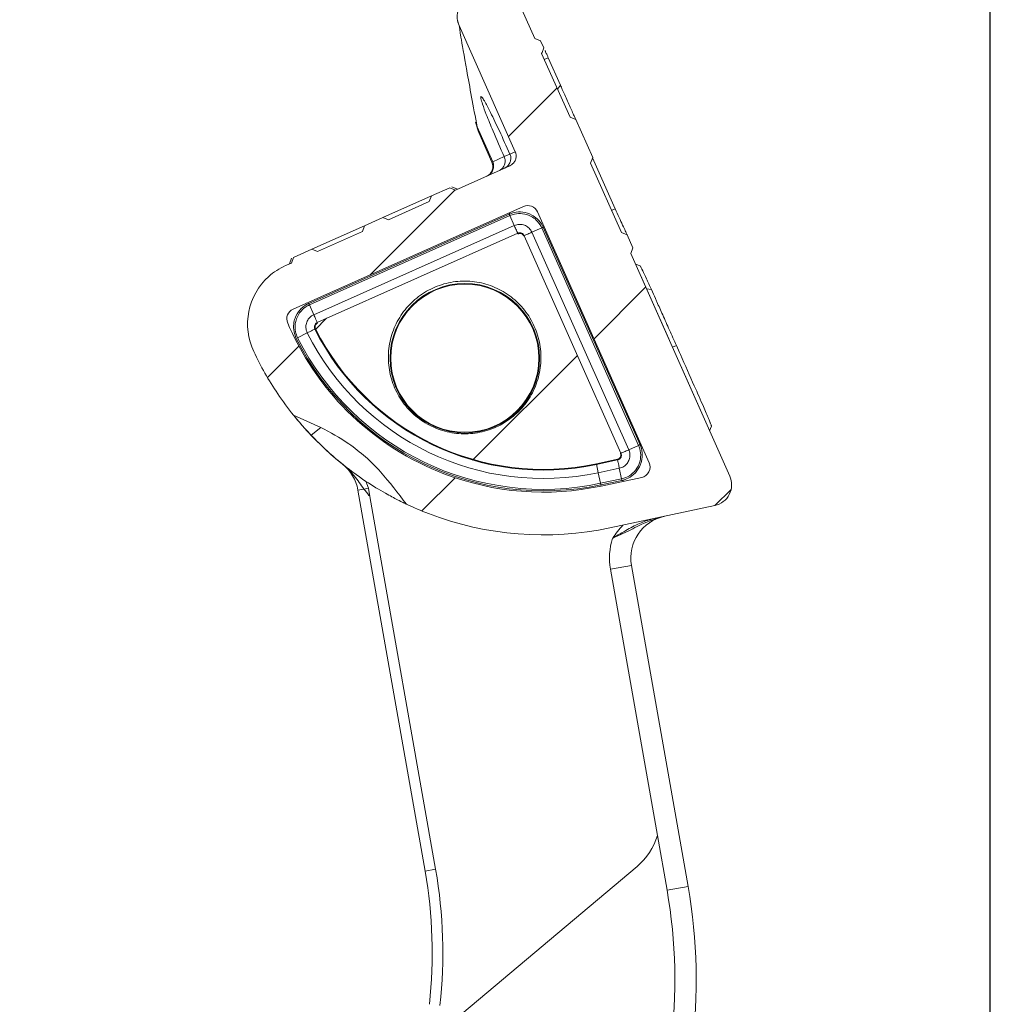
# Model space of a CAD drawing. Units: millimetres. Extents: x 194 to 716, y 126 to 476.
# Drawn here: x 487 to 532, y 385 to 431 of the extents above; entities that cross this region are included whole.
import ezdxf

# ---------------------------------------------------------------- set-up
doc = ezdxf.new("R2010")
doc.units = ezdxf.units.MM
doc.header["$LTSCALE"] = 3
doc.linetypes.add('SLD-Durchgehend', pattern=[0])
doc.layers.add('MAßLINIE_MAßZEICHNUNGEN', color=7, linetype='SLD-Durchgehend')
doc.styles.add('SLDTEXTSTYLE0', font='Opinion Pro')
doc.dimstyles.new('SLDDIMSTYLE0', dxfattribs={"dimtxt": 15.875, "dimasz": 10.5, "dimexe": 0, "dimexo": 0.0625, "dimgap": 3.96875, "dimtad": 0, "dimdec": 0, "dimrnd": 1e-09, "dimzin": 12, "dimdsep": 46, "dimtxsty": 'SLDTEXTSTYLE0', "dimsah": 1, "dimcen": 0.09, "dimadec": 0, "dimazin": 3, "dimtfac": 1, "dimtdec": 0, "dimtofl": 0, "dimtmove": 0, "dimatfit": 3, "dimfxl": 0, "dimfrac": 2, "dimtolj": 1, "dimtzin": 12, "dimarcsym": 0})

# ---------------------------------------------------------------- blocks, each defined once
blk = doc.blocks.new('SW_HATCH_0')
at = {"color": 0, "linetype": 'SLD-Durchgehend', "lineweight": 18}
for p, q in [((-42.23, 105.945), (-44.502, 103.672)), ((-47.001, 101.173), (-50.969, 97.205)), ((-38.08, 96.624), (-40.498, 94.206)), ((-53.012, 95.162), (-53.548, 94.627)), ((-54.315, 93.859), (-55.782, 92.392)), ((-41.276, 93.428), (-46.178, 88.526)), ((-47.004, 87.7), (-48.559, 86.145)), ((-34.08, 87.154), (-34.837, 86.397))]:
    blk.add_line(p, q, dxfattribs=at)
blk = doc.blocks.new('_D')
at = {"layer": 'MAßLINIE_MAßZEICHNUNGEN', "color": 7}
for p, q in [((506.626, 432.891), (200.001, 432.891)), ((203.001, 432.891), (203.001, 336.242)), ((203.001, 203.228), (203.001, 299.877)), ((384.124, 203.228), (200.001, 203.228))]:
    blk.add_line(p, q, dxfattribs=at)
for points in [[(203.001, 432.891), (198.501, 422.391), (207.501, 422.391)], [(203.001, 203.228), (207.501, 213.728), (198.501, 213.728)]]:
    blk.add_solid(points, dxfattribs=at)
at = {"layer": 'MAßLINIE_MAßZEICHNUNGEN', "color": 7, "insert": (193.799, 299.877), "char_height": 15.875, "attachment_point": 1, "rotation": 90, "style": 'SLDTEXTSTYLE0'}
blk.add_mtext('230', dxfattribs=at)
blk = doc.blocks.new('_D_4')
at = {"layer": 'MAßLINIE_MAßZEICHNUNGEN', "color": 7}
for p, q in [((339.572, 349.728), (339.572, 469.312)), ((532.306, 349.728), (532.306, 469.312)), ((339.572, 466.312), (395.501, 466.312)), ((532.306, 466.312), (476.376, 466.312))]:
    blk.add_line(p, q, dxfattribs=at)
for points in [[(339.572, 466.312), (350.072, 461.812), (350.072, 470.812)], [(532.306, 466.312), (521.806, 470.812), (521.806, 461.812)]]:
    blk.add_solid(points, dxfattribs=at)
at = {"layer": 'MAßLINIE_MAßZEICHNUNGEN', "color": 7, "char_height": 15.875, "attachment_point": 1, "style": 'SLDTEXTSTYLE0'}
for s, insert in [('193', (395.501, 475.514)), (' x 161', (428.339, 475.514))]:
    blk.add_mtext(s, dxfattribs=dict(at, insert=insert))

msp = doc.modelspace()

# ---------------------------------------------------------------- linework, layer by layer
at = {"color": 7, "linetype": 'SLD-Durchgehend', "lineweight": 18}
for p, q in [((510.181, 432.364), (510.994, 430.537)), ((510.069, 425.24), (507.44, 431.144)), ((511.258, 430.436), (510.992, 430.538)), ((510.994, 430.537), (511.258, 430.436)), ((511.407, 430.102), (511.258, 430.436)), ((511.26, 430.435), (511.258, 430.436)), ((511.258, 430.436), (511.407, 430.102)), ((511.306, 429.838), (512.635, 426.853)), ((511.612, 429.64), (511.43, 429.559)), ((511.612, 429.64), (512.188, 428.346)), ((512.188, 428.346), (512.051, 428.164)), ((512.899, 426.751), (512.635, 426.853)), ((508.286, 426.41), (509.015, 424.771)), ((508.286, 426.41), (508.361, 426.143)), ((512.899, 426.751), (513.695, 424.963)), ((508.979, 424.755), (508.361, 426.143)), ((509.015, 424.771), (509.55, 425.009)), ((509.55, 425.009), (509.82, 425.129)), ((509.82, 425.129), (510.069, 425.24)), ((513.593, 424.7), (513.694, 424.963)), ((513.594, 424.699), (513.695, 424.963)), ((513.69, 424.952), (514.753, 422.564)), ((513.695, 424.964), (513.695, 424.965)), ((507.267, 423.445), (509.815, 424.58)), ((508.979, 424.755), (509.015, 424.771)), ((515.04, 421.451), (513.593, 424.701)), ((513.594, 424.699), (515.04, 421.451)), ((507.098, 423.589), (507.362, 423.488)), ((506.149, 423.166), (503.871, 422.152)), ((506.048, 422.902), (506.149, 423.166)), ((507.003, 423.547), (506.149, 423.166)), ((507.267, 423.445), (507.003, 423.547)), ((507.003, 423.547), (507.267, 423.445)), ((499.673, 417.875), (510.453, 422.674)), ((510.453, 422.674), (499.673, 417.875)), ((504.135, 422.051), (506.048, 422.902)), ((510.453, 422.674), (510.453, 422.674)), ((510.836, 422.684), (510.836, 422.684)), ((500.404, 418.134), (509.791, 422.313)), ((509.818, 422.247), (500.435, 418.07)), ((509.791, 422.313), (509.821, 422.393)), ((510.023, 421.784), (509.818, 422.247)), ((511.113, 422.421), (516.339, 410.683)), ((516.339, 410.683), (511.113, 422.421)), ((511.113, 422.421), (511.113, 422.421)), ((514.753, 422.564), (514.579, 422.486)), ((503.017, 421.772), (500.549, 420.673)), ((500.641, 417.607), (510.023, 421.784)), ((502.916, 421.508), (503.017, 421.772)), ((503.871, 422.152), (503.017, 421.772)), ((503.871, 422.152), (504.135, 422.051)), ((511.401, 421.774), (511.375, 421.705)), ((500.803, 417.245), (510.186, 421.422)), ((500.813, 420.572), (502.916, 421.508)), ((510.485, 421.306), (515.019, 411.123)), ((511.311, 421.674), (510.848, 421.468)), ((510.848, 421.468), (515.382, 411.286)), ((515.844, 411.491), (511.311, 421.674)), ((511.375, 421.705), (515.91, 411.518)), ((515.304, 421.349), (515.04, 421.451)), ((515.04, 421.451), (515.04, 421.451)), ((515.575, 420.741), (515.304, 421.349)), ((515.304, 421.349), (515.575, 420.741)), ((515.304, 421.349), (515.304, 421.349)), ((500.549, 420.673), (499.695, 420.293)), ((500.549, 420.673), (500.813, 420.572)), ((515.474, 420.476), (515.575, 420.741)), ((515.575, 420.741), (515.474, 420.476)), ((517.251, 416.485), (515.474, 420.476)), ((515.474, 420.476), (520.112, 410.057)), ((515.474, 420.476), (515.474, 420.476)), ((515.575, 420.741), (515.575, 420.741)), ((499.319, 419.907), (499.594, 420.029)), ((499.6, 420.251), (499.499, 419.986)), ((499.594, 420.029), (499.695, 420.293)), ((515.91, 419.889), (515.699, 419.97)), ((516.44, 418.787), (516.214, 418.814)), ((500.322, 418.164), (500.404, 418.134)), ((500.641, 417.607), (500.435, 418.07)), ((499.673, 417.875), (499.673, 417.875)), ((499.509, 417.015), (499.42, 417.215)), ((499.42, 417.215), (499.42, 417.215)), ((499.42, 417.215), (499.509, 417.015)), ((499.509, 417.015), (499.509, 417.015)), ((500.337, 416.756), (499.885, 416.529)), ((517.613, 416.163), (517.43, 416.083)), ((520.112, 410.057), (517.472, 415.987)), ((499.698, 412.9), (500.963, 412.336)), ((500.511, 411.97), (500.963, 412.336)), ((519.249, 412.391), (519.168, 412.18)), ((515.844, 411.491), (515.382, 411.286)), ((515.91, 411.518), (515.984, 411.48)), ((513.866, 410.63), (514.853, 410.84)), ((514.858, 410.809), (513.872, 410.599)), ((516.339, 410.683), (516.339, 410.683)), ((513.955, 410.211), (513.866, 410.63)), ((514.941, 410.421), (513.955, 410.211)), ((514.06, 409.716), (513.955, 410.211)), ((515.046, 409.925), (514.941, 410.421)), ((503.08, 409.812), (503.196, 409.487)), ((506.726, 410.166), (506.726, 410.166)), ((514.06, 409.716), (515.046, 409.925)), ((515.064, 409.856), (514.075, 409.646)), ((515.987, 409.99), (514.088, 409.587)), ((514.088, 409.587), (515.987, 409.99)), ((515.15, 409.812), (515.064, 409.856)), ((515.987, 409.99), (515.987, 409.99)), ((502.703, 409.4), (502.986, 409.45)), ((505.849, 391.562), (502.703, 409.4)), ((502.986, 409.45), (503.196, 409.487)), ((503.196, 409.487), (503.264, 409.1)), ((514.06, 409.716), (514.075, 409.646)), ((514.075, 409.646), (514.088, 409.587)), ((514.088, 409.587), (514.088, 409.587)), ((503.264, 409.1), (506.341, 391.649)), ((519.407, 408.673), (514.504, 407.63)), ((514.526, 405.697), (515.511, 405.871)), ((516.724, 393.231), (514.526, 405.697)), ((515.511, 405.871), (518.159, 390.851)), ((517.174, 390.678), (516.724, 393.231)), ((499.576, 378.189), (515.775, 391.782)), ((505.849, 391.562), (506.341, 391.649)), ((517.174, 390.678), (518.159, 390.851))]:
    msp.add_line(p, q, dxfattribs=at)
at = {"color": 7, "linetype": 'SLD-Durchgehend', "lineweight": 18, "flags": 128}
for points in [[(511.306, 429.838), (511.326, 429.89), (511.407, 430.102)], [(508.286, 426.41), (508.221, 426.576), (508.21, 426.627)]]:
    msp.add_lwpolyline(points, dxfattribs=at)
at = {"color": 7, "linetype": 'SLD-Durchgehend', "lineweight": 18}
for radius in [3.5, 3.468]:
    msp.add_circle((507.708, 415.571), radius, dxfattribs=at)
for centre, radius, start, end in [((508.354, 431.551), 1, 187.6173, 204.0307), ((508.523, 424.552), 0.5, 294, 24), ((508.561, 424.566), 0.498, 294.2265, 24.2248), ((500.54, 417.166), 3, 114, 132.0255), ((500.54, 417.166), 3, 132.0255, 205.3431), ((511.385, 422.303), 13, 204, 249), ((511.385, 422.303), 13, 204, 249), ((511.385, 422.303), 12.362, 206.6573, 282), ((511.385, 422.303), 11.965, 206.6527, 282), ((511.385, 422.303), 11.933, 206.6523, 282), ((511.385, 422.303), 12.939, 206.6455, 282), ((511.385, 422.303), 12.868, 206.6573, 282), ((511.385, 422.303), 15, 205.3431, 214.0264), ((511.385, 422.303), 15, 214.0264, 218.8187), ((511.385, 422.303), 15, 218.8965, 231.2049), ((500.734, 409.053), 2, 10, 51.2049), ((511.385, 422.303), 13, 249, 282), ((511.385, 422.303), 13, 249, 282), ((519.199, 409.651), 1, 282, 24), ((511.385, 422.303), 15, 244.6901, 249), ((511.385, 422.303), 15, 249, 282), ((517.48, 406.218), 2, 102, 190), ((517.48, 406.218), 3, 162, 190), ((513.847, 394.08), 3, 310, 343.5687), ((484.183, 387.742), 22, 353.7055, 10), ((484.183, 387.742), 22.5, 353.7055, 10), ((493.539, 386.51), 25, 335, 10), ((493.539, 386.51), 24, 335, 10)]:
    msp.add_arc(centre, radius, start, end, dxfattribs=at)
for centre, major_axis, ratio, start_param, end_param in [((510.656, 422.218), (-0.179, -0.467), 0.999695, 3.141593, 3.926839), ((510.656, 422.218), (-0.179, -0.467), 0.999695, 3.141593, 3.926839), ((510.656, 422.218), (-0.179, -0.467), 0.999695, 2.356347, 3.141593), ((510.656, 422.218), (-0.179, -0.467), 0.999695, 2.356347, 3.141593), ((499.877, 417.418), (0.467, -0.179), 0.999695, 2.356347, 3.926839), ((499.877, 417.418), (-0.467, 0.179), 0.999695, 5.497939, 7.068431), ((515.883, 410.479), (-0.446, 0.227), 0.999616, 2.251663, 4.031523), ((515.883, 410.479), (-0.446, 0.227), 0.999616, 2.251663, 4.031523)]:
    msp.add_ellipse(centre, major_axis=major_axis, ratio=ratio, start_param=start_param, end_param=end_param, dxfattribs=at)
for points, knots in [([(507.44, 431.144), (507.405, 431.251), (507.333, 431.465), (507.369, 431.809), (507.509, 432.119), (507.717, 432.343), (507.882, 432.43), (507.947, 432.464)], [0, 0, 0, 0, 0.214694, 0.429388, 0.644082, 0.858775, 1, 1, 1, 1]), ([(507.44, 431.144), (507.458, 431.036), (507.494, 430.821), (507.762, 429.208), (508.109, 427.351), (508.286, 426.41)], [0, 0, 0, 0, 0.333021, 0.661728, 1, 1, 1, 1]), ([(511.258, 430.436), (511.258, 430.436), (511.258, 430.436), (511.257, 430.435), (511.256, 430.435)], [0, 0, 0, 0, 0.090944, 1, 1, 1, 1]), ([(511.466, 429.969), (511.466, 429.968), (511.48, 429.936), (511.524, 429.838), (511.574, 429.724), (511.605, 429.656), (511.612, 429.64)], [0, 0, 0, 0, 0.0214183, 0.4445606, 0.8675792, 1, 1, 1, 1]), ([(512.188, 428.346), (512.214, 428.286), (512.267, 428.165), (512.384, 427.901), (512.513, 427.61), (512.643, 427.319), (512.759, 427.061), (512.846, 426.867), (512.893, 426.765), (512.897, 426.755), (512.899, 426.751)], [0, 0, 0, 0, 0.130463, 0.261158, 0.39162, 0.522198, 0.65282, 0.783479, 0.914149, 1, 1, 1, 1]), ([(509.55, 425.009), (509.372, 425.41), (509.068, 426.092), (508.729, 426.936), (508.54, 427.456), (508.453, 427.753), (508.452, 427.853), (508.527, 427.777), (508.676, 427.532), (508.942, 427.022), (509.345, 426.184), (509.655, 425.495), (509.82, 425.129)], [0, 0, 0, 0, 0.163502, 0.278058, 0.36291, 0.430456, 0.498347, 0.558802, 0.621576, 0.717408, 0.849679, 1, 1, 1, 1]), ([(508.238, 426.634), (508.269, 426.446), (508.3, 426.255), (508.388, 426.087), (508.389, 426.084)], [0, 0, 0, 0, 0.982884, 1, 1, 1, 1]), ([(509.55, 425.009), (509.553, 425.003), (509.578, 424.947), (509.604, 424.83), (509.587, 424.664), (509.517, 424.514), (509.419, 424.411), (509.342, 424.371), (509.313, 424.356)], [0, 0, 0, 0, 0.023326, 0.232264, 0.440666, 0.6517, 0.871168, 1, 1, 1, 1]), ([(509.557, 424.465), (509.572, 424.472), (509.64, 424.505), (509.747, 424.593), (509.841, 424.75), (509.872, 424.926), (509.851, 425.054), (509.825, 425.117), (509.82, 425.129)], [0, 0, 0, 0, 0.0639951, 0.2932295, 0.5277923, 0.7471804, 0.9518598, 1, 1, 1, 1]), ([(510.069, 425.24), (510.076, 425.222), (510.105, 425.151), (510.121, 425.017), (510.086, 424.85), (509.998, 424.704), (509.897, 424.619), (509.831, 424.587), (509.815, 424.58)], [0, 0, 0, 0, 0.076051, 0.290699, 0.505347, 0.719994, 0.934642, 1, 1, 1, 1]), ([(513.695, 424.963), (513.695, 424.963), (513.695, 424.963), (513.694, 424.963), (513.694, 424.963)], [0, 0, 0, 0, 0.887387, 1, 1, 1, 1]), ([(509.791, 422.313), (509.866, 422.341), (510.067, 422.417), (510.438, 422.431), (510.814, 422.313), (511.131, 422.086), (511.296, 421.872), (511.364, 421.728), (511.375, 421.705)], [0, 0, 0, 0, 0.128095, 0.342758, 0.5776822, 0.7451752, 0.9598468, 1, 1, 1, 1]), ([(511.311, 421.674), (511.311, 421.674), (511.301, 421.695), (511.236, 421.831), (511.082, 422.034), (510.783, 422.247), (510.427, 422.359), (510.08, 422.342), (509.887, 422.278), (509.818, 422.247), (509.818, 422.247)], [0, 0, 0, 0, 0.000034, 0.04001, 0.254717, 0.422293, 0.657342, 0.872051, 0.999966, 1, 1, 1, 1]), ([(514.753, 422.564), (514.814, 422.427), (514.937, 422.153), (515.101, 421.789), (515.226, 421.515), (515.293, 421.37), (515.301, 421.355), (515.304, 421.349)], [0, 0, 0, 0, 0.214516, 0.4294, 0.643801, 0.858513, 1, 1, 1, 1]), ([(510.023, 421.784), (510.023, 421.784), (510.06, 421.801), (510.165, 421.836), (510.348, 421.847), (510.553, 421.788), (510.732, 421.661), (510.817, 421.538), (510.848, 421.468), (510.848, 421.468)], [0, 0, 0, 0, 0.000061, 0.123666, 0.337455, 0.551556, 0.765701, 0.999939, 1, 1, 1, 1]), ([(510.186, 421.422), (510.21, 421.43), (510.258, 421.447), (510.336, 421.439), (510.406, 421.407), (510.458, 421.36), (510.477, 421.322), (510.485, 421.306)], [0, 0, 0, 0, 0.213468, 0.426937, 0.640262, 0.853648, 1, 1, 1, 1]), ([(510.456, 421.295), (510.444, 421.315), (510.421, 421.355), (510.364, 421.395), (510.3, 421.413), (510.242, 421.41), (510.21, 421.398), (510.198, 421.393)], [0, 0, 0, 0, 0.233513, 0.446943, 0.660252, 0.87342, 1, 1, 1, 1]), ([(510.456, 421.295), (510.505, 421.316), (510.595, 421.356), (510.71, 421.407), (510.794, 421.444), (510.831, 421.46), (510.848, 421.468)], [0, 0, 0, 0, 0.307545, 0.576795, 0.807643, 1, 1, 1, 1]), ([(516.44, 418.787), (516.361, 418.962), (516.201, 419.315), (516.011, 419.719), (515.928, 419.878), (515.914, 419.887), (515.91, 419.889)], [0, 0, 0, 0, 0.271263, 0.544152, 0.875796, 1, 1, 1, 1]), ([(509.52, 412.529), (509.645, 412.609), (509.893, 412.768), (510.225, 413.064), (510.52, 413.395), (510.772, 413.761), (510.976, 414.155), (511.13, 414.572), (511.231, 415.004), (511.278, 415.445), (511.27, 415.889), (511.208, 416.328), (511.092, 416.756), (510.923, 417.167), (510.706, 417.554), (510.442, 417.911), (510.136, 418.233), (509.793, 418.514), (509.418, 418.751), (509.016, 418.939), (508.594, 419.077), (508.158, 419.161), (507.715, 419.19), (507.272, 419.165), (506.836, 419.084), (506.412, 418.95), (506.009, 418.765), (505.632, 418.531), (505.286, 418.253), (504.978, 417.933), (504.712, 417.578), (504.491, 417.193), (504.32, 416.784), (504.201, 416.356), (504.135, 415.917), (504.124, 415.474), (504.168, 415.032), (504.266, 414.599), (504.417, 414.182), (504.618, 413.786), (504.867, 413.418), (505.159, 413.084), (505.49, 412.789), (505.855, 412.536), (506.249, 412.331), (506.665, 412.176), (507.097, 412.074), (507.538, 412.026), (507.982, 412.033), (508.421, 412.095), (508.826, 412.205), (509.194, 412.349), (509.411, 412.469), (509.52, 412.529)], [0, 0, 0, 0, 0.019733, 0.039466, 0.059199, 0.078931, 0.098664, 0.118397, 0.13813, 0.157862, 0.177595, 0.197328, 0.217061, 0.236793, 0.256526, 0.276259, 0.295991, 0.315724, 0.335457, 0.35519, 0.374923, 0.394656, 0.414389, 0.434122, 0.453855, 0.473587, 0.49332, 0.513053, 0.532786, 0.552519, 0.572252, 0.591985, 0.611717, 0.63145, 0.651183, 0.670916, 0.690648, 0.710381, 0.730114, 0.749846, 0.769579, 0.789312, 0.809045, 0.828777, 0.84851, 0.868243, 0.887976, 0.907709, 0.927442, 0.947175, 0.966908, 0.983364, 1, 1, 1, 1]), ([(517.613, 416.163), (517.505, 416.405), (517.289, 416.89), (516.981, 417.582), (516.764, 418.067), (516.587, 418.462), (516.503, 418.648), (516.44, 418.787)], [0, 0, 0, 0, 0.261735, 0.52395, 0.757993, 0.81815, 1, 1, 1, 1]), ([(499.82, 416.5), (499.78, 416.598), (499.691, 416.816), (499.683, 417.147), (499.767, 417.503), (499.959, 417.83), (500.212, 418.041), (500.368, 418.117), (500.404, 418.134)], [0, 0, 0, 0, 0.164366, 0.363271, 0.50049, 0.729887, 0.938396, 1, 1, 1, 1]), ([(500.435, 418.07), (500.435, 418.07), (500.401, 418.055), (500.255, 417.981), (500.015, 417.785), (499.834, 417.476), (499.755, 417.139), (499.767, 416.83), (499.84, 416.618), (499.885, 416.529), (499.885, 416.529)], [0, 0, 0, 0, 0.000033, 0.061433, 0.269949, 0.499443, 0.63671, 0.835692, 0.999967, 1, 1, 1, 1]), ([(500.337, 416.756), (500.337, 416.756), (500.315, 416.799), (500.275, 416.911), (500.262, 417.102), (500.319, 417.307), (500.445, 417.489), (500.57, 417.576), (500.641, 417.607), (500.641, 417.607)], [0, 0, 0, 0, 0.00006, 0.143615, 0.351514, 0.559135, 0.767478, 0.99994, 1, 1, 1, 1]), ([(500.815, 417.215), (500.793, 417.264), (500.753, 417.354), (500.702, 417.469), (500.665, 417.553), (500.649, 417.59), (500.641, 417.607)], [0, 0, 0, 0, 0.307545, 0.576795, 0.807643, 1, 1, 1, 1]), ([(500.691, 416.935), (500.682, 416.959), (500.664, 417.007), (500.668, 417.085), (500.696, 417.156), (500.743, 417.213), (500.784, 417.235), (500.803, 417.245)], [0, 0, 0, 0, 0.207422, 0.414849, 0.622168, 0.829466, 1, 1, 1, 1]), ([(500.815, 417.215), (500.793, 417.203), (500.753, 417.179), (500.714, 417.121), (500.696, 417.058), (500.699, 416.998), (500.714, 416.964), (500.72, 416.95)], [0, 0, 0, 0, 0.232625, 0.4408144, 0.6484933, 0.8564702, 1, 1, 1, 1]), ([(500.337, 416.756), (500.355, 416.765), (500.393, 416.785), (500.477, 416.827), (500.588, 416.883), (500.674, 416.927), (500.72, 416.95)], [0, 0, 0, 0, 0.204376, 0.439208, 0.704438, 1, 1, 1, 1]), ([(519.249, 412.391), (519.25, 412.393), (519.251, 412.396), (519.248, 412.41), (519.245, 412.42), (519.241, 412.435), (519.233, 412.46), (519.218, 412.501), (519.185, 412.586), (519.099, 412.797), (518.868, 413.335), (518.41, 414.371), (517.959, 415.384), (517.675, 416.022), (517.613, 416.163)], [0, 0, 0, 0, 0.042745, 0.053429, 0.074802, 0.085487, 0.10686, 0.149649, 0.171022, 0.256876, 0.424854, 0.638037, 0.919903, 1, 1, 1, 1]), ([(499.698, 412.9), (499.703, 412.893), (499.715, 412.878), (499.877, 412.679), (500.162, 412.344), (500.419, 412.068), (500.511, 411.97)], [0, 0, 0, 0, 0.123294, 0.306254, 0.753459, 1, 1, 1, 1]), ([(504.972, 408.742), (504.585, 409.258), (503.8, 410.305), (502.441, 411.54), (501.409, 412.096), (500.963, 412.336)], [0, 0, 0, 0, 0.355279, 0.721069, 1, 1, 1, 1]), ([(504.972, 408.742), (504.97, 408.743), (504.962, 408.747), (504.846, 408.802), (504.526, 408.96), (503.931, 409.276), (502.978, 409.856), (501.835, 410.701), (500.983, 411.48), (500.594, 411.884), (500.511, 411.97)], [0, 0, 0, 0, 0.029008, 0.1058, 0.186295, 0.30814, 0.479027, 0.706895, 0.937673, 1, 1, 1, 1]), ([(514.853, 410.84), (514.876, 410.847), (514.92, 410.862), (514.97, 410.909), (515.001, 410.968), (515.011, 411.033), (515.002, 411.082), (514.992, 411.107), (514.99, 411.111)], [0, 0, 0, 0, 0.205254, 0.393504, 0.58142, 0.769838, 0.95772, 1, 1, 1, 1]), ([(515.019, 411.123), (515.028, 411.099), (515.044, 411.05), (515.036, 410.973), (515.005, 410.902), (514.951, 410.846), (514.898, 410.818), (514.866, 410.811), (514.858, 410.809)], [0, 0, 0, 0, 0.188309, 0.37661, 0.56486, 0.753147, 0.941329, 1, 1, 1, 1]), ([(515.382, 411.286), (515.382, 411.285), (515.387, 411.272), (515.419, 411.195), (515.448, 411.04), (515.415, 410.83), (515.315, 410.642), (515.154, 410.493), (515.015, 410.436), (514.941, 410.421), (514.941, 410.421)], [0, 0, 0, 0, 0.000054, 0.038886, 0.22724, 0.416504, 0.604888, 0.793973, 0.999946, 1, 1, 1, 1]), ([(515.046, 409.925), (515.046, 409.925), (515.113, 409.939), (515.3, 409.997), (515.589, 410.177), (515.79, 410.438), (515.915, 410.735), (515.964, 411.046), (515.912, 411.327), (515.855, 411.468), (515.844, 411.491), (515.844, 411.491)], [0, 0, 0, 0, 0.00003, 0.101547, 0.291065, 0.499818, 0.582414, 0.77199, 0.961398, 0.99997, 1, 1, 1, 1]), ([(515.91, 411.518), (515.921, 411.492), (515.984, 411.343), (516.037, 411.045), (515.985, 410.716), (515.852, 410.401), (515.639, 410.125), (515.333, 409.929), (515.134, 409.875), (515.064, 409.856)], [0, 0, 0, 0, 0.038759, 0.228189, 0.417616, 0.500182, 0.708838, 0.898254, 1, 1, 1, 1]), ([(514.941, 410.421), (514.937, 410.439), (514.929, 410.479), (514.91, 410.569), (514.884, 410.691), (514.864, 410.788), (514.853, 410.84)], [0, 0, 0, 0, 0.192358, 0.423207, 0.692456, 1, 1, 1, 1]), ([(502.986, 409.45), (502.842, 409.656), (502.576, 410.039), (502.236, 410.401), (502.039, 410.569), (501.999, 410.601), (501.989, 410.61), (501.987, 410.612)], [0, 0, 0, 0, 0.485272, 0.899707, 0.973389, 0.994535, 1, 1, 1, 1]), ([(503.264, 409.1), (503.251, 409.117), (503.155, 409.233), (503.064, 409.35), (502.986, 409.45)], [0, 0, 0, 0, 0.140985, 1, 1, 1, 1]), ([(517.064, 408.175), (517.062, 408.174), (516.683, 408.093), (516.056, 407.85), (515.286, 407.438), (514.813, 407.228), (514.627, 407.145)], [0, 0, 0, 0, 0.003173, 0.455243, 0.785976, 1, 1, 1, 1]), ([(516.561, 408.068), (516.359, 408.01), (515.93, 407.887), (515.307, 407.547), (514.863, 407.284), (514.629, 407.147), (514.627, 407.145)], [0, 0, 0, 0, 0.297877, 0.632888, 0.996431, 1, 1, 1, 1]), ([(514.627, 407.145), (514.628, 407.147), (514.768, 407.363), (514.934, 407.561), (515.098, 407.757)], [0, 0, 0, 0, 0.008194, 1, 1, 1, 1])]:
    msp.add_open_spline(points, degree=3, knots=knots, dxfattribs=at)
for points in [[(509.818, 422.247), (509.81, 422.265), (509.794, 422.302), (509.792, 422.309), (509.791, 422.313)], [(510.198, 421.393), (510.18, 421.432), (510.145, 421.511), (510.097, 421.62), (510.054, 421.716), (510.034, 421.762), (510.023, 421.784)], [(511.375, 421.705), (511.372, 421.703), (511.365, 421.699), (511.329, 421.682), (511.311, 421.674)], [(500.435, 418.07), (500.427, 418.088), (500.41, 418.124), (500.406, 418.131), (500.404, 418.134)], [(515.382, 411.286), (515.359, 411.275), (515.314, 411.255), (515.217, 411.212), (515.108, 411.164), (515.029, 411.129), (514.99, 411.111)], [(515.91, 411.518), (515.907, 411.517), (515.9, 411.515), (515.863, 411.499), (515.844, 411.491)], [(515.064, 409.856), (515.063, 409.86), (515.06, 409.867), (515.051, 409.906), (515.046, 409.925)]]:
    msp.add_open_spline(points, degree=3, dxfattribs=at)

# ---------------------------------------------------------------- block references
msp.add_blockref('SW_HATCH_0', (554.254, 322.278), dxfattribs=at)

# ---------------------------------------------------------------- dimensions: what is measured, and where the dimension line sits
at = {"layer": 'MAßLINIE_MAßZEICHNUNGEN', "color": 7}
dim = msp.add_linear_dim(base=(532.306, 466.312), p1=(339.572, 346.728), p2=(532.306, 346.728), text='<> x 161', dimstyle='SLDDIMSTYLE0', dxfattribs=at)
dim.commit()
dim.dimension.update_dxf_attribs({"geometry": '_D_4', "text_midpoint": (435.939, 466.312), "dimtype": 160})
dim = msp.add_linear_dim(base=(203.001, 432.891), p1=(387.124, 203.228), p2=(509.626, 432.891), angle=90, dimstyle='SLDDIMSTYLE0', dxfattribs=at)
dim.commit()
dim.dimension.update_dxf_attribs({"geometry": '_D', "text_midpoint": (203.001, 318.059), "dimtype": 160})

doc.saveas('drawing.dxf')
